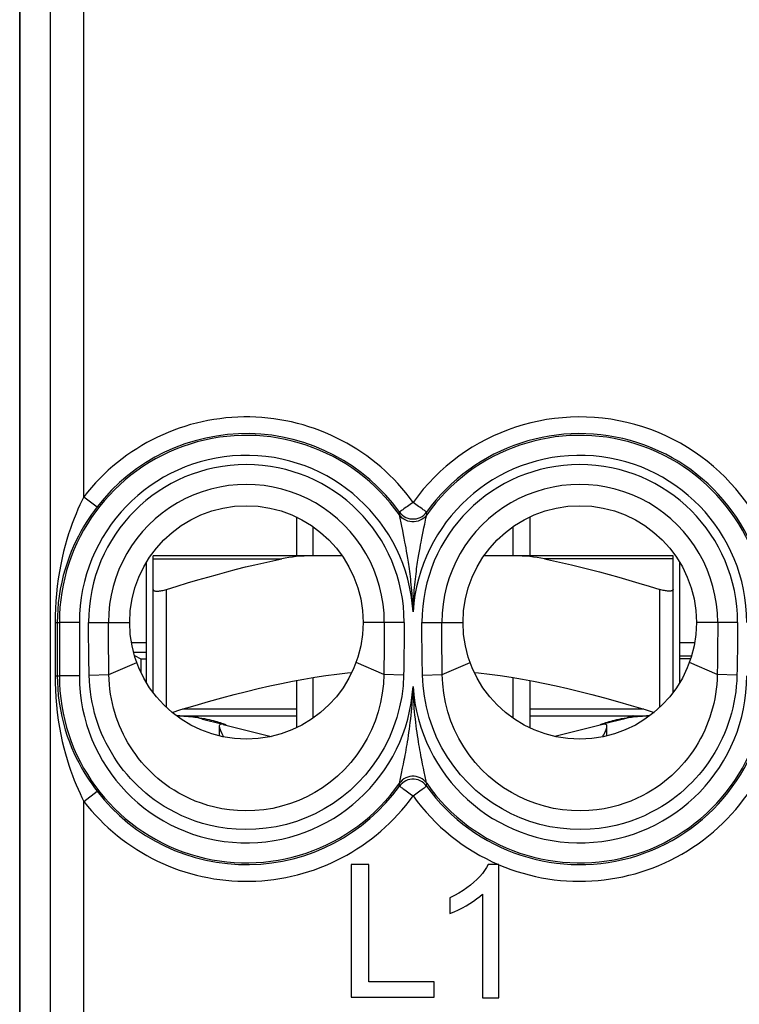
# Model space of a CAD drawing. Units: millimetres. Extents: x -11.5 to 10.8, y -21.6 to 25.4.
# Drawn here: x -11.5 to -0.7, y -5.6 to 9.2 of the extents above; entities that cross this region are included whole.
import ezdxf

# ---------------------------------------------------------------- set-up
doc = ezdxf.new("R2010")
doc.units = ezdxf.units.MM
doc.header["$LTSCALE"] = 30.734
doc.layers.get('0').update_dxf_attribs({"linetype": 'CONTINUOUS'})
for name, color, linetype in [('ASSI', 7, 'CONTINUOUS'), ('DRAFT', 7, 'CONTINUOUS'), ('RACCORDO', 7, 'CONTINUOUS'), ('SUPERFICI', 7, 'CONTINUOUS'), ('TRASH', 7, 'CONTINUOUS')]:
    doc.layers.add(name, color=color, linetype=linetype)

msp = doc.modelspace()

# ---------------------------------------------------------------- linework, layer by layer
at = {"color": 7, "linetype": 'CONTINUOUS'}
for p, q in [((-7.369, 1.74), (-7.369, 1.159)), ((-3.869, 1.74), (-3.869, 1.159)), ((-7.119, 1.159), (-7.119, 1.594)), ((-4.119, 1.159), (-4.119, 1.594)), ((-9.619, -0.741), (-9.619, 1.059)), ((-1.619, -0.741), (-1.619, 1.059)), ((-9.519, -0.89), (-9.519, 0.654)), ((-1.719, -0.89), (-1.719, 0.654)), ((-7.369, -0.712), (-7.369, -1.422)), ((-7.119, -1.277), (-7.119, -0.668)), ((-4.119, -1.277), (-4.119, -0.668)), ((-3.869, -0.712), (-3.869, -1.422)), ((-9.15, -1.241), (-7.369, -1.241)), ((-8.827, -1.269), (-8.785, -1.276)), ((-8.785, -1.276), (-8.746, -1.283)), ((-8.777, -1.29), (-8.492, -1.362)), ((-3.869, -1.241), (-2.088, -1.241)), ((-2.461, -1.29), (-2.746, -1.362)), ((-2.492, -1.283), (-2.453, -1.276)), ((-2.453, -1.276), (-2.411, -1.269)), ((-8.491, -1.349), (-8.472, -1.356)), ((-8.472, -1.356), (-8.455, -1.362)), ((-8.465, -1.369), (-7.747, -1.55)), ((-2.773, -1.369), (-3.491, -1.55)), ((-6.547, -3.471), (-6.547, -5.462)), ((-6.283, -3.471), (-6.547, -3.471)), ((-6.283, -5.228), (-6.283, -3.471)), ((-4.332, -3.471), (-4.49, -3.471)), ((-4.332, -5.47), (-4.332, -3.471)), ((-5.066, -3.971), (-5.066, -4.207)), ((-4.577, -3.913), (-4.577, -5.47)), ((-5.304, -5.228), (-6.283, -5.228)), ((-5.304, -5.462), (-5.304, -5.228)), ((-6.547, -5.462), (-5.304, -5.462)), ((-4.577, -5.47), (-4.332, -5.47))]:
    msp.add_line(p, q, dxfattribs=at)
at = {"color": 250, "linetype": 'CONTINUOUS'}
for p, q in [((-9.319, -1.114), (-9.319, 0.654)), ((-1.919, -1.114), (-1.919, 0.654)), ((-7.369, -1.141), (-9.078, -1.141)), ((-2.16, -1.141), (-3.869, -1.141))]:
    msp.add_line(p, q, dxfattribs=at)
at = {"color": 7, "linetype": 'CONTINUOUS'}
for points in [[(-9.519, 0.654), (-9.518, 0.648), (-9.516, 0.644), (-9.512, 0.639), (-9.506, 0.636), (-9.5, 0.633), (-9.492, 0.631), (-9.482, 0.629), (-9.472, 0.628), (-9.46, 0.628), (-9.448, 0.628), (-9.434, 0.629), (-9.42, 0.631), (-9.404, 0.633), (-9.388, 0.636), (-9.372, 0.639), (-9.354, 0.644), (-9.337, 0.648), (-9.319, 0.654)], [(-1.719, 0.654), (-1.72, 0.648), (-1.722, 0.644), (-1.726, 0.639), (-1.731, 0.636), (-1.738, 0.633), (-1.746, 0.631), (-1.755, 0.629), (-1.766, 0.628), (-1.777, 0.628), (-1.79, 0.628), (-1.804, 0.629), (-1.818, 0.631), (-1.833, 0.633), (-1.849, 0.636), (-1.866, 0.639), (-1.883, 0.644), (-1.901, 0.648), (-1.919, 0.654)], [(-9.234, -1.189), (-9.1, -1.148), (-8.888, -1.084), (-8.685, -1.025), (-8.489, -0.971), (-8.302, -0.922), (-8.119, -0.876), (-7.94, -0.833), (-7.766, -0.793), (-7.594, -0.756), (-7.425, -0.723), (-7.258, -0.692), (-7.092, -0.664), (-6.927, -0.639), (-6.763, -0.616), (-6.6, -0.596), (-6.538, -0.59)], [(-4.7, -0.59), (-4.638, -0.597), (-4.474, -0.616), (-4.31, -0.639), (-4.145, -0.664), (-3.98, -0.692), (-3.813, -0.723), (-3.644, -0.756), (-3.472, -0.793), (-3.298, -0.833), (-3.119, -0.875), (-2.936, -0.922), (-2.749, -0.971), (-2.553, -1.025), (-2.349, -1.084), (-2.138, -1.147), (-2.004, -1.189)], [(-9.14, -1.241), (-9.129, -1.241), (-9.105, -1.242), (-9.082, -1.243), (-9.058, -1.244), (-9.034, -1.245), (-9.01, -1.247), (-8.986, -1.249), (-8.963, -1.251), (-8.939, -1.253), (-8.916, -1.256), (-8.893, -1.259), (-8.871, -1.262), (-8.849, -1.265), (-8.827, -1.269)], [(-8.746, -1.283), (-8.71, -1.29), (-8.677, -1.297), (-8.646, -1.304), (-8.617, -1.312), (-8.588, -1.319), (-8.561, -1.327), (-8.536, -1.334), (-8.512, -1.342), (-8.491, -1.349)], [(-2.766, -1.356), (-2.747, -1.349), (-2.726, -1.342), (-2.702, -1.334), (-2.676, -1.327), (-2.649, -1.319), (-2.621, -1.312), (-2.591, -1.304), (-2.561, -1.297), (-2.528, -1.29), (-2.492, -1.283)], [(-2.411, -1.269), (-2.389, -1.265), (-2.367, -1.262), (-2.345, -1.259), (-2.322, -1.256), (-2.298, -1.253), (-2.275, -1.251), (-2.251, -1.249), (-2.227, -1.247), (-2.204, -1.245), (-2.18, -1.244), (-2.156, -1.243), (-2.132, -1.242), (-2.109, -1.241), (-2.098, -1.241)], [(-8.494, -1.366), (-8.504, -1.367), (-8.512, -1.369), (-8.518, -1.374), (-8.523, -1.38), (-8.525, -1.39), (-8.526, -1.396)], [(-8.526, -1.396), (-8.526, -1.401), (-8.524, -1.414), (-8.52, -1.429), (-8.514, -1.446), (-8.507, -1.464), (-8.499, -1.483), (-8.489, -1.504), (-8.479, -1.525), (-8.467, -1.546), (-8.462, -1.557)], [(-8.465, -1.369), (-8.469, -1.368), (-8.474, -1.367), (-8.478, -1.366), (-8.483, -1.366), (-8.488, -1.366), (-8.494, -1.366)], [(-8.455, -1.362), (-8.442, -1.368), (-8.432, -1.373)], [(-8.432, -1.373), (-8.425, -1.376), (-8.42, -1.379), (-8.42, -1.379)], [(-2.819, -1.38), (-2.817, -1.379), (-2.813, -1.376), (-2.806, -1.373)], [(-2.806, -1.373), (-2.796, -1.368), (-2.782, -1.362), (-2.766, -1.356)], [(-2.776, -1.557), (-2.771, -1.547), (-2.759, -1.525), (-2.749, -1.504), (-2.739, -1.483), (-2.73, -1.464), (-2.723, -1.446), (-2.718, -1.429), (-2.714, -1.414), (-2.712, -1.401), (-2.712, -1.396)], [(-2.744, -1.366), (-2.749, -1.366), (-2.754, -1.366), (-2.759, -1.366), (-2.764, -1.367), (-2.768, -1.368), (-2.773, -1.369)], [(-2.712, -1.396), (-2.713, -1.39), (-2.715, -1.38), (-2.72, -1.374), (-2.726, -1.369), (-2.734, -1.367), (-2.744, -1.366)], [(-4.49, -3.471), (-4.515, -3.517), (-4.545, -3.562), (-4.579, -3.606), (-4.618, -3.651), (-4.66, -3.694), (-4.707, -3.737), (-4.756, -3.779), (-4.81, -3.82), (-4.868, -3.86), (-4.93, -3.899), (-4.996, -3.936), (-5.066, -3.971)], [(-5.066, -4.207), (-5.001, -4.18), (-4.939, -4.151), (-4.879, -4.121), (-4.821, -4.089), (-4.766, -4.056), (-4.714, -4.022), (-4.665, -3.986), (-4.619, -3.95), (-4.577, -3.913)]]:
    msp.add_lwpolyline(points, dxfattribs=at)
at = {"color": 250, "linetype": 'CONTINUOUS'}
for points in [[(-8.922, -1.241), (-8.916, -1.242), (-8.905, -1.245), (-8.888, -1.249), (-8.869, -1.254), (-8.848, -1.261), (-8.827, -1.269)], [(-2.316, -1.241), (-2.321, -1.242), (-2.333, -1.245), (-2.349, -1.249), (-2.369, -1.254), (-2.39, -1.261), (-2.411, -1.269)]]:
    msp.add_lwpolyline(points, dxfattribs=at)
at = {"color": 7, "linetype": 'CONTINUOUS'}
for centre in [(-8.119, 0.159), (-3.119, 0.159)]:
    msp.add_circle(centre, 1.75, dxfattribs=at)
at = {"color": 250, "linetype": 'CONTINUOUS'}
for start, end in [(246.8089, 360), (215.7587, 246.7407)]:
    msp.add_arc((-3.119, -0.641), 3.081, start, end, dxfattribs=at)
at = {"color": 7, "linetype": 'CONTINUOUS'}
for centre, start, end in [((-9.169, -2.841), 75.8113, 90), ((-2.069, -2.841), 90, 104.1887)]:
    msp.add_arc(centre, 1.6, start, end, dxfattribs=at)
at = {"layer": 'ASSI', "color": 7, "linetype": 'CONTINUOUS'}
for p, q in [((-11.519, -14.261), (-11.519, 17.979)), ((-10.954, 0.255), (-10.956, 0.159)), ((-9.843, -0.141), (-9.619, -0.141)), ((-1.619, -0.141), (-1.395, -0.141)), ((-10.956, -0.641), (-10.954, -0.738)), ((-2.712, -1.543), (-2.712, -1.397)), ((-6.547, -3.471), (-6.547, -5.462)), ((-6.283, -3.471), (-6.547, -3.471)), ((-6.283, -5.228), (-6.283, -3.471)), ((-4.332, -3.471), (-4.49, -3.471)), ((-4.332, -5.47), (-4.332, -3.471)), ((-5.066, -3.971), (-5.066, -4.207)), ((-4.577, -3.913), (-4.577, -5.47)), ((-5.304, -5.228), (-6.283, -5.228)), ((-5.304, -5.462), (-5.304, -5.228)), ((-6.547, -5.462), (-5.304, -5.462)), ((-4.577, -5.47), (-4.332, -5.47))]:
    msp.add_line(p, q, dxfattribs=at)
at = {"layer": 'ASSI', "color": 250, "linetype": 'CONTINUOUS'}
for p, q in [((-11.056, -6.575), (-11.056, 17.817)), ((-10.556, 2.043), (-10.556, 12.075)), ((-10.556, 2.043), (-10.358, 1.89)), ((-5.823, 1.771), (-5.822, 1.813)), ((-5.414, 1.771), (-5.416, 1.813)), ((-5.823, 1.771), (-5.823, 1.771)), ((-5.787, 1.601), (-5.823, 1.771)), ((-5.456, 1.577), (-5.444, 1.634)), ((-5.444, 1.634), (-5.425, 1.721)), ((-5.425, 1.721), (-5.414, 1.771)), ((-5.414, 1.771), (-5.414, 1.771)), ((-5.773, 1.537), (-5.787, 1.601)), ((-5.761, 1.475), (-5.773, 1.537)), ((-5.477, 1.475), (-5.467, 1.522)), ((-5.467, 1.522), (-5.456, 1.577)), ((-5.751, 1.423), (-5.761, 1.475)), ((-5.74, 1.365), (-5.751, 1.423)), ((-5.732, 1.323), (-5.74, 1.365)), ((-5.506, 1.323), (-5.498, 1.365)), ((-5.498, 1.365), (-5.487, 1.423)), ((-5.487, 1.423), (-5.477, 1.475)), ((-5.724, 1.278), (-5.732, 1.323)), ((-5.715, 1.23), (-5.724, 1.278)), ((-5.706, 1.179), (-5.715, 1.23)), ((-5.531, 1.179), (-5.523, 1.23)), ((-5.523, 1.23), (-5.514, 1.278)), ((-5.514, 1.278), (-5.506, 1.323)), ((-5.697, 1.123), (-5.706, 1.179)), ((-5.55, 1.062), (-5.541, 1.123)), ((-5.541, 1.123), (-5.531, 1.179)), ((-10.989, 0.159), (-10.989, -0.641)), ((-10.989, 0.159), (-10.956, 0.159)), ((-10.956, 0.159), (-10.956, -0.641)), ((-10.956, 0.159), (-10.924, 0.159)), ((-10.924, 0.159), (-10.924, -0.641)), ((-10.624, 0.159), (-10.924, 0.159)), ((-10.624, 0.159), (-10.624, -0.641)), ((-10.486, 0.159), (-9.869, 0.159)), ((-5.752, 0.159), (-6.369, 0.159)), ((-5.486, 0.159), (-4.869, 0.159)), ((-0.752, 0.159), (-1.369, 0.159)), ((-10.18, -0.624), (-9.763, -0.44)), ((-6.058, -0.624), (-6.474, -0.44)), ((-5.18, -0.624), (-4.763, -0.44)), ((-1.058, -0.624), (-1.474, -0.44)), ((-6.055, -0.453), (-6.058, -0.624)), ((-1.055, -0.453), (-1.058, -0.624)), ((-10.989, -0.641), (-10.956, -0.641)), ((-10.956, -0.641), (-10.924, -0.641)), ((-10.624, -0.641), (-10.924, -0.641)), ((-10.477, -0.63), (-10.18, -0.624)), ((-5.761, -0.63), (-6.058, -0.624)), ((-5.477, -0.63), (-5.18, -0.624)), ((-0.761, -0.63), (-1.058, -0.624)), ((-5.763, -1.966), (-5.75, -1.901)), ((-5.792, -2.106), (-5.775, -2.027)), ((-5.775, -2.027), (-5.763, -1.966)), ((-5.463, -2.027), (-5.475, -1.966)), ((-5.451, -2.081), (-5.463, -2.027)), ((-5.819, -2.231), (-5.792, -2.106)), ((-5.437, -2.151), (-5.451, -2.081)), ((-5.422, -2.22), (-5.437, -2.151)), ((-5.823, -2.252), (-5.819, -2.231)), ((-5.823, -2.253), (-5.823, -2.252)), ((-5.822, -2.295), (-5.823, -2.253)), ((-5.415, -2.252), (-5.422, -2.22)), ((-5.416, -2.295), (-5.414, -2.253)), ((-5.414, -2.253), (-5.415, -2.252)), ((-10.556, -2.525), (-10.358, -2.372)), ((-10.556, -7.075), (-10.556, -2.525))]:
    msp.add_line(p, q, dxfattribs=at)
for points in [[(-10.556, 2.043), (-10.586, 1.984), (-10.616, 1.922), (-10.645, 1.857), (-10.674, 1.789), (-10.703, 1.718), (-10.731, 1.644), (-10.759, 1.566), (-10.786, 1.486), (-10.812, 1.402), (-10.837, 1.315), (-10.86, 1.224), (-10.883, 1.129), (-10.904, 1.028), (-10.924, 0.922), (-10.941, 0.814), (-10.956, 0.703), (-10.969, 0.59), (-10.978, 0.478), (-10.984, 0.37), (-10.988, 0.263), (-10.989, 0.159)], [(-5.619, 1.959), (-5.64, 1.944), (-5.662, 1.929), (-5.682, 1.913), (-5.702, 1.899), (-5.722, 1.885)], [(-5.481, 1.86), (-5.516, 1.885), (-5.535, 1.899), (-5.556, 1.913), (-5.576, 1.929), (-5.597, 1.944), (-5.619, 1.959)], [(-5.722, 1.885), (-5.756, 1.86), (-5.771, 1.849), (-5.784, 1.84), (-5.795, 1.832), (-5.805, 1.825), (-5.812, 1.82), (-5.817, 1.816), (-5.82, 1.814), (-5.822, 1.813)], [(-5.822, 1.813), (-5.802, 1.789), (-5.779, 1.767), (-5.753, 1.748), (-5.726, 1.733), (-5.696, 1.721), (-5.666, 1.714), (-5.635, 1.71), (-5.603, 1.71), (-5.572, 1.714), (-5.541, 1.721), (-5.512, 1.733), (-5.484, 1.748), (-5.459, 1.767), (-5.436, 1.789), (-5.416, 1.813)], [(-5.416, 1.813), (-5.418, 1.814), (-5.421, 1.816), (-5.426, 1.82), (-5.433, 1.825), (-5.442, 1.832), (-5.453, 1.84), (-5.466, 1.849), (-5.481, 1.86)], [(-5.414, 1.771), (-5.434, 1.746), (-5.457, 1.724), (-5.483, 1.705), (-5.511, 1.69), (-5.54, 1.678), (-5.571, 1.67), (-5.603, 1.666), (-5.635, 1.666), (-5.667, 1.67), (-5.697, 1.678), (-5.727, 1.69), (-5.755, 1.705), (-5.78, 1.724), (-5.803, 1.746), (-5.823, 1.771)], [(-5.619, 0.32), (-5.62, 0.366), (-5.622, 0.412), (-5.625, 0.458), (-5.627, 0.503), (-5.63, 0.549), (-5.634, 0.594), (-5.637, 0.638), (-5.641, 0.682), (-5.645, 0.724), (-5.65, 0.767), (-5.654, 0.808), (-5.659, 0.848), (-5.663, 0.887), (-5.668, 0.925), (-5.673, 0.961), (-5.678, 0.996), (-5.683, 1.03), (-5.688, 1.062), (-5.697, 1.123)], [(-5.619, 0.32), (-5.617, 0.366), (-5.615, 0.412), (-5.613, 0.458), (-5.611, 0.503), (-5.608, 0.549), (-5.604, 0.594), (-5.601, 0.638), (-5.597, 0.682), (-5.593, 0.724), (-5.588, 0.767), (-5.584, 0.808), (-5.579, 0.848), (-5.574, 0.887), (-5.569, 0.925), (-5.565, 0.961), (-5.56, 0.996), (-5.555, 1.03), (-5.55, 1.062)], [(-10.477, -0.63), (-10.478, -0.544), (-10.48, -0.458), (-10.482, -0.371), (-10.483, -0.284), (-10.484, -0.196), (-10.485, -0.108), (-10.485, -0.02), (-10.486, 0.069), (-10.486, 0.159)], [(-10.18, -0.624), (-10.183, -0.452), (-10.184, -0.367), (-10.185, -0.28), (-10.186, -0.193), (-10.187, -0.106), (-10.188, -0.018), (-10.188, 0.07), (-10.188, 0.159)], [(-6.05, 0.159), (-6.05, 0.07), (-6.05, -0.019), (-6.051, -0.106), (-6.052, -0.194), (-6.052, -0.281), (-6.054, -0.367), (-6.055, -0.453)], [(-5.752, 0.159), (-5.752, 0.069), (-5.752, -0.02), (-5.753, -0.109), (-5.754, -0.197), (-5.755, -0.285), (-5.756, -0.372), (-5.758, -0.459), (-5.759, -0.545), (-5.761, -0.63)], [(-5.477, -0.63), (-5.478, -0.545), (-5.48, -0.458), (-5.482, -0.372), (-5.483, -0.285), (-5.484, -0.197), (-5.485, -0.109), (-5.485, -0.02), (-5.486, 0.069), (-5.486, 0.159)], [(-5.18, -0.624), (-5.183, -0.453), (-5.184, -0.367), (-5.185, -0.281), (-5.186, -0.194), (-5.187, -0.106), (-5.188, -0.019), (-5.188, 0.07), (-5.188, 0.159)], [(-1.05, 0.159), (-1.05, 0.07), (-1.05, -0.018), (-1.051, -0.106), (-1.052, -0.193), (-1.052, -0.28), (-1.054, -0.367), (-1.055, -0.453)], [(-0.752, 0.159), (-0.752, 0.069), (-0.752, -0.02), (-0.753, -0.108), (-0.754, -0.196), (-0.755, -0.284), (-0.756, -0.371), (-0.758, -0.458), (-0.759, -0.544), (-0.761, -0.63)], [(-10.989, -0.641), (-10.988, -0.747), (-10.984, -0.854), (-10.978, -0.964), (-10.968, -1.077), (-10.955, -1.192), (-10.94, -1.305), (-10.922, -1.414), (-10.902, -1.522), (-10.88, -1.624), (-10.857, -1.719), (-10.833, -1.81), (-10.808, -1.896), (-10.782, -1.979), (-10.756, -2.058), (-10.728, -2.134), (-10.7, -2.207), (-10.672, -2.276), (-10.643, -2.343), (-10.614, -2.407), (-10.585, -2.467), (-10.556, -2.525)], [(-5.761, -0.63), (-5.769, -0.79), (-5.789, -0.949), (-5.82, -1.106), (-5.862, -1.264), (-5.915, -1.422), (-5.978, -1.574), (-6.052, -1.721), (-6.137, -1.863), (-6.23, -1.998), (-6.333, -2.126), (-6.445, -2.247), (-6.563, -2.359), (-6.688, -2.462), (-6.819, -2.555), (-6.954, -2.638), (-7.089, -2.71), (-7.227, -2.772), (-7.369, -2.824), (-7.518, -2.869), (-7.671, -2.904), (-7.823, -2.928), (-7.976, -2.942), (-8.128, -2.946), (-8.273, -2.942), (-8.408, -2.93), (-8.536, -2.91), (-8.659, -2.884), (-8.775, -2.854), (-8.885, -2.819), (-8.989, -2.78), (-9.088, -2.739), (-9.181, -2.693), (-9.269, -2.647), (-9.351, -2.599), (-9.428, -2.549), (-9.5, -2.499), (-9.567, -2.449), (-9.629, -2.399), (-9.689, -2.346), (-9.747, -2.293), (-9.803, -2.238), (-9.857, -2.181), (-9.909, -2.121), (-9.961, -2.059), (-10.01, -1.995), (-10.057, -1.929), (-10.102, -1.862), (-10.144, -1.793), (-10.184, -1.723), (-10.222, -1.652), (-10.257, -1.579), (-10.29, -1.506), (-10.32, -1.431), (-10.347, -1.356), (-10.372, -1.279), (-10.395, -1.201), (-10.414, -1.123), (-10.432, -1.043), (-10.446, -0.962), (-10.458, -0.881), (-10.467, -0.798), (-10.473, -0.715), (-10.477, -0.63)], [(-6.058, -0.624), (-6.064, -0.763), (-6.081, -0.902), (-6.107, -1.042), (-6.142, -1.181), (-6.188, -1.319), (-6.243, -1.453), (-6.307, -1.582), (-6.38, -1.707), (-6.462, -1.826), (-6.551, -1.94), (-6.648, -2.046), (-6.752, -2.145), (-6.861, -2.236), (-6.976, -2.319), (-7.094, -2.393), (-7.213, -2.456), (-7.334, -2.511), (-7.459, -2.558), (-7.59, -2.598), (-7.724, -2.629), (-7.859, -2.65), (-7.993, -2.663), (-8.127, -2.667), (-8.254, -2.663), (-8.374, -2.651), (-8.487, -2.634), (-8.594, -2.611), (-8.697, -2.584), (-8.793, -2.553), (-8.885, -2.519), (-8.972, -2.481), (-9.054, -2.442), (-9.131, -2.4), (-9.203, -2.357), (-9.27, -2.314), (-9.333, -2.269), (-9.392, -2.225), (-9.446, -2.18), (-9.499, -2.134), (-9.549, -2.086), (-9.598, -2.038), (-9.645, -1.987), (-9.691, -1.934), (-9.736, -1.88), (-9.778, -1.823), (-9.819, -1.765), (-9.858, -1.706), (-9.895, -1.645), (-9.93, -1.583), (-9.962, -1.521), (-9.993, -1.457), (-10.021, -1.392), (-10.047, -1.327), (-10.07, -1.26), (-10.092, -1.193), (-10.111, -1.125), (-10.128, -1.056), (-10.143, -0.986), (-10.155, -0.915), (-10.165, -0.844), (-10.173, -0.771), (-10.178, -0.698), (-10.18, -0.624)], [(-0.761, -0.63), (-0.764, -0.715), (-0.771, -0.798), (-0.78, -0.881), (-0.792, -0.962), (-0.806, -1.043), (-0.823, -1.123), (-0.843, -1.201), (-0.866, -1.279), (-0.891, -1.356), (-0.918, -1.431), (-0.948, -1.506), (-0.981, -1.579), (-1.016, -1.652), (-1.053, -1.723), (-1.093, -1.793), (-1.136, -1.862), (-1.181, -1.929), (-1.228, -1.995), (-1.277, -2.059), (-1.328, -2.121), (-1.381, -2.181), (-1.435, -2.238), (-1.491, -2.293), (-1.549, -2.347), (-1.609, -2.399), (-1.671, -2.449), (-1.738, -2.499), (-1.81, -2.549), (-1.887, -2.599), (-1.969, -2.647), (-2.057, -2.693), (-2.15, -2.739), (-2.249, -2.78), (-2.353, -2.819), (-2.463, -2.854), (-2.579, -2.884), (-2.701, -2.91), (-2.83, -2.93), (-2.965, -2.942), (-3.11, -2.946), (-3.262, -2.942), (-3.415, -2.928), (-3.567, -2.904), (-3.72, -2.869), (-3.869, -2.824), (-4.011, -2.772), (-4.149, -2.71), (-4.284, -2.638), (-4.418, -2.555), (-4.55, -2.462), (-4.675, -2.359), (-4.793, -2.247), (-4.905, -2.126), (-5.008, -1.998), (-5.101, -1.863), (-5.185, -1.721), (-5.26, -1.574), (-5.323, -1.422), (-5.376, -1.264), (-5.418, -1.106), (-5.449, -0.948), (-5.468, -0.79), (-5.477, -0.63)], [(-1.058, -0.624), (-1.06, -0.698), (-1.065, -0.771), (-1.073, -0.843), (-1.083, -0.915), (-1.095, -0.986), (-1.11, -1.056), (-1.127, -1.125), (-1.146, -1.193), (-1.167, -1.26), (-1.191, -1.327), (-1.217, -1.392), (-1.245, -1.457), (-1.275, -1.521), (-1.308, -1.583), (-1.342, -1.645), (-1.379, -1.706), (-1.418, -1.765), (-1.459, -1.823), (-1.502, -1.88), (-1.547, -1.935), (-1.593, -1.987), (-1.64, -2.038), (-1.688, -2.086), (-1.739, -2.134), (-1.792, -2.18), (-1.846, -2.225), (-1.905, -2.269), (-1.968, -2.314), (-2.035, -2.357), (-2.107, -2.4), (-2.184, -2.442), (-2.266, -2.481), (-2.353, -2.519), (-2.445, -2.553), (-2.541, -2.584), (-2.643, -2.611), (-2.751, -2.634), (-2.864, -2.651), (-2.984, -2.663), (-3.111, -2.667), (-3.245, -2.663), (-3.379, -2.65), (-3.514, -2.629), (-3.648, -2.598), (-3.779, -2.558), (-3.904, -2.511), (-4.025, -2.456), (-4.144, -2.393), (-4.262, -2.319), (-4.376, -2.236), (-4.486, -2.145), (-4.59, -2.046), (-4.687, -1.94), (-4.776, -1.826), (-4.858, -1.707), (-4.931, -1.582), (-4.995, -1.453), (-5.05, -1.319), (-5.096, -1.181), (-5.131, -1.042), (-5.157, -0.902), (-5.173, -0.763), (-5.18, -0.624)], [(-5.75, -1.901), (-5.743, -1.866), (-5.736, -1.83), (-5.729, -1.792), (-5.722, -1.753), (-5.715, -1.713), (-5.708, -1.672), (-5.701, -1.629), (-5.694, -1.584), (-5.687, -1.538), (-5.68, -1.491), (-5.673, -1.441), (-5.666, -1.391), (-5.66, -1.339), (-5.654, -1.286), (-5.648, -1.232), (-5.642, -1.179), (-5.638, -1.126), (-5.633, -1.074), (-5.63, -1.024), (-5.627, -0.974), (-5.624, -0.927), (-5.622, -0.883), (-5.62, -0.841), (-5.619, -0.802)], [(-5.475, -1.966), (-5.488, -1.901), (-5.495, -1.866), (-5.501, -1.83), (-5.508, -1.792), (-5.515, -1.753), (-5.522, -1.713), (-5.53, -1.672), (-5.537, -1.629), (-5.544, -1.584), (-5.551, -1.538), (-5.558, -1.491), (-5.565, -1.441), (-5.572, -1.391), (-5.578, -1.339), (-5.584, -1.286), (-5.59, -1.232), (-5.595, -1.179), (-5.6, -1.126), (-5.604, -1.074), (-5.608, -1.024), (-5.611, -0.974), (-5.614, -0.927), (-5.616, -0.883), (-5.617, -0.841), (-5.619, -0.802)], [(-5.414, -2.253), (-5.434, -2.229), (-5.457, -2.206), (-5.483, -2.187), (-5.511, -2.172), (-5.54, -2.16), (-5.571, -2.152), (-5.603, -2.148), (-5.635, -2.148), (-5.666, -2.152), (-5.697, -2.16), (-5.727, -2.172), (-5.755, -2.187), (-5.78, -2.206), (-5.803, -2.229), (-5.823, -2.253)], [(-5.416, -2.295), (-5.436, -2.271), (-5.459, -2.249), (-5.484, -2.23), (-5.512, -2.215), (-5.541, -2.203), (-5.572, -2.196), (-5.603, -2.192), (-5.635, -2.192), (-5.666, -2.196), (-5.696, -2.203), (-5.726, -2.215), (-5.753, -2.23), (-5.779, -2.249), (-5.802, -2.271), (-5.822, -2.295)], [(-5.822, -2.295), (-5.82, -2.296), (-5.817, -2.298), (-5.812, -2.302), (-5.805, -2.307), (-5.795, -2.314), (-5.784, -2.322), (-5.771, -2.331), (-5.756, -2.342)], [(-5.756, -2.342), (-5.722, -2.367), (-5.702, -2.381), (-5.682, -2.395), (-5.662, -2.411), (-5.64, -2.426), (-5.619, -2.441)], [(-5.516, -2.367), (-5.481, -2.342), (-5.466, -2.331), (-5.453, -2.322), (-5.442, -2.314), (-5.433, -2.307), (-5.426, -2.302), (-5.421, -2.298), (-5.418, -2.296), (-5.416, -2.295)], [(-5.619, -2.441), (-5.597, -2.426), (-5.576, -2.411), (-5.556, -2.395), (-5.535, -2.381), (-5.516, -2.367)]]:
    msp.add_lwpolyline(points, dxfattribs=at)
at = {"layer": 'ASSI', "color": 7, "linetype": 'CONTINUOUS'}
for points in [[(-10.358, 1.89), (-10.399, 1.836), (-10.44, 1.779), (-10.481, 1.719), (-10.521, 1.657), (-10.561, 1.591), (-10.6, 1.523), (-10.638, 1.452), (-10.675, 1.378), (-10.711, 1.301), (-10.745, 1.221), (-10.778, 1.138), (-10.809, 1.05), (-10.838, 0.958), (-10.865, 0.861), (-10.889, 0.762), (-10.91, 0.66), (-10.927, 0.555), (-10.94, 0.452), (-10.949, 0.353), (-10.954, 0.255)], [(-10.954, -0.738), (-10.949, -0.837), (-10.94, -0.938), (-10.927, -1.042), (-10.909, -1.147), (-10.888, -1.251), (-10.863, -1.352), (-10.835, -1.45), (-10.805, -1.544), (-10.773, -1.632), (-10.74, -1.715), (-10.706, -1.794), (-10.67, -1.871), (-10.633, -1.943), (-10.596, -2.013), (-10.557, -2.08), (-10.518, -2.144), (-10.478, -2.205), (-10.439, -2.263), (-10.399, -2.319), (-10.358, -2.372)], [(-4.49, -3.471), (-4.515, -3.517), (-4.545, -3.562), (-4.579, -3.606), (-4.618, -3.651), (-4.66, -3.694), (-4.707, -3.737), (-4.756, -3.779), (-4.81, -3.82), (-4.868, -3.86), (-4.93, -3.899), (-4.996, -3.936), (-5.066, -3.971)], [(-5.066, -4.207), (-5.001, -4.18), (-4.939, -4.151), (-4.879, -4.121), (-4.821, -4.089), (-4.766, -4.056), (-4.714, -4.022), (-4.665, -3.986), (-4.619, -3.95), (-4.577, -3.913)]]:
    msp.add_lwpolyline(points, dxfattribs=at)
for centre in [(-8.119, 0.159), (-3.119, 0.159)]:
    msp.add_circle(centre, 1.75, dxfattribs=at)
at = {"layer": 'ASSI', "color": 250, "linetype": 'CONTINUOUS'}
for centre, radius, start, end in [((-8.119, 0.159), 3.081, 35.7572, 142.2976), ((-3.119, 0.159), 3.081, 0, 144.249), ((-8.119, 0.159), 2.805, 35.0848, 180), ((-8.119, 0.159), 2.831, 35.7539, 142.298), ((-3.119, 0.159), 2.831, 0, 144.2461), ((-3.119, 0.159), 2.805, 0, 144.9152), ((-8.119, 0.159), 2.505, 3.689, 180), ((-3.119, 0.159), 2.505, 0, 176.311), ((-8.119, 0.159), 2.367, 0, 180), ((-3.119, 0.159), 2.367, 0, 180), ((-8.119, 0.159), 2.069, 359.9996, 180.0003), ((-3.119, 0.159), 2.069, 359.9997, 180.0004), ((-8.119, -0.641), 2.805, 180, 324.9152), ((-8.119, -0.641), 2.505, 180, 356.311), ((-3.119, -0.641), 2.505, 183.689, 360), ((-3.119, -0.641), 2.831, 215.7539, 360), ((-3.119, -0.641), 2.805, 215.0849, 360), ((-3.119, -0.641), 3.081, 246.8089, 360), ((-8.119, -0.641), 2.831, 217.702, 324.2461), ((-8.119, -0.641), 3.081, 217.7023, 324.2485), ((-3.119, -0.641), 3.081, 215.7587, 246.7407)]:
    msp.add_arc(centre, radius, start, end, dxfattribs=at)
at = {"layer": 'DRAFT', "color": 250, "linetype": 'CONTINUOUS'}
msp.add_line((-9.619, -0.291), (-9.81, -0.291), dxfattribs=at)
at = {"layer": 'DRAFT', "color": 7, "linetype": 'CONTINUOUS'}
for p, q in [((-9.797, -0.337), (-9.7, -0.385)), ((-9.7, -0.385), (-9.619, -0.385)), ((-1.619, -0.341), (-1.442, -0.341)), ((-1.456, -0.386), (-1.619, -0.386))]:
    msp.add_line(p, q, dxfattribs=at)
at = {"layer": 'RACCORDO', "color": 250, "linetype": 'CONTINUOUS'}
for p, q in [((-11.056, -6.575), (-11.056, 17.817)), ((-10.556, 2.043), (-10.556, 12.075)), ((-10.556, 2.043), (-10.358, 1.89)), ((-5.823, 1.771), (-5.822, 1.813)), ((-5.414, 1.771), (-5.416, 1.813)), ((-5.823, 1.771), (-5.823, 1.771)), ((-5.787, 1.601), (-5.823, 1.771)), ((-5.456, 1.577), (-5.444, 1.634)), ((-5.444, 1.634), (-5.425, 1.721)), ((-5.425, 1.721), (-5.414, 1.771)), ((-5.414, 1.771), (-5.414, 1.771)), ((-5.773, 1.537), (-5.787, 1.601)), ((-5.761, 1.475), (-5.773, 1.537)), ((-5.477, 1.475), (-5.467, 1.522)), ((-5.467, 1.522), (-5.456, 1.577)), ((-5.751, 1.423), (-5.761, 1.475)), ((-5.74, 1.365), (-5.751, 1.423)), ((-5.732, 1.323), (-5.74, 1.365)), ((-5.506, 1.323), (-5.498, 1.365)), ((-5.498, 1.365), (-5.487, 1.423)), ((-5.487, 1.423), (-5.477, 1.475)), ((-5.724, 1.278), (-5.732, 1.323)), ((-5.715, 1.23), (-5.724, 1.278)), ((-5.706, 1.179), (-5.715, 1.23)), ((-5.531, 1.179), (-5.523, 1.23)), ((-5.523, 1.23), (-5.514, 1.278)), ((-5.514, 1.278), (-5.506, 1.323)), ((-9.519, 1.114), (-7.588, 1.114)), ((-5.697, 1.123), (-5.706, 1.179)), ((-5.55, 1.062), (-5.541, 1.123)), ((-5.541, 1.123), (-5.531, 1.179)), ((-1.719, 1.114), (-3.65, 1.114)), ((-10.989, 0.159), (-10.989, -0.641)), ((-10.989, 0.159), (-10.956, 0.159)), ((-10.956, 0.159), (-10.956, -0.641)), ((-10.956, 0.159), (-10.924, 0.159)), ((-10.924, 0.159), (-10.924, -0.641)), ((-10.624, 0.159), (-10.924, 0.159)), ((-10.624, 0.159), (-10.624, -0.641)), ((-10.486, 0.159), (-9.869, 0.159)), ((-5.752, 0.159), (-6.369, 0.159)), ((-5.486, 0.159), (-4.869, 0.159)), ((-0.752, 0.159), (-1.369, 0.159)), ((-10.18, -0.624), (-9.763, -0.44)), ((-6.058, -0.624), (-6.474, -0.44)), ((-5.18, -0.624), (-4.763, -0.44)), ((-1.058, -0.624), (-1.474, -0.44)), ((-6.055, -0.453), (-6.058, -0.624)), ((-1.055, -0.453), (-1.058, -0.624)), ((-10.989, -0.641), (-10.956, -0.641)), ((-10.956, -0.641), (-10.924, -0.641)), ((-10.624, -0.641), (-10.924, -0.641)), ((-10.477, -0.63), (-10.18, -0.624)), ((-5.761, -0.63), (-6.058, -0.624)), ((-5.477, -0.63), (-5.18, -0.624)), ((-0.761, -0.63), (-1.058, -0.624)), ((-5.763, -1.966), (-5.75, -1.901)), ((-5.792, -2.106), (-5.775, -2.027)), ((-5.775, -2.027), (-5.763, -1.966)), ((-5.463, -2.027), (-5.475, -1.966)), ((-5.451, -2.081), (-5.463, -2.027)), ((-5.819, -2.231), (-5.792, -2.106)), ((-5.437, -2.151), (-5.451, -2.081)), ((-5.422, -2.22), (-5.437, -2.151)), ((-5.823, -2.252), (-5.819, -2.231)), ((-5.823, -2.253), (-5.823, -2.252)), ((-5.822, -2.295), (-5.823, -2.253)), ((-5.415, -2.252), (-5.422, -2.22)), ((-5.416, -2.295), (-5.414, -2.253)), ((-5.414, -2.253), (-5.415, -2.252)), ((-10.556, -2.525), (-10.358, -2.372)), ((-10.556, -7.075), (-10.556, -2.525))]:
    msp.add_line(p, q, dxfattribs=at)
at = {"layer": 'RACCORDO', "color": 7, "linetype": 'CONTINUOUS'}
for p, q in [((-9.519, -0.89), (-9.519, 1.159)), ((-6.683, 1.159), (-9.519, 1.159)), ((-1.719, 1.159), (-4.554, 1.159)), ((-1.719, 0.654), (-1.719, 1.159)), ((-10.954, 0.255), (-10.956, 0.159)), ((-9.7, -0.385), (-9.7, -0.589)), ((-10.956, -0.641), (-10.954, -0.738))]:
    msp.add_line(p, q, dxfattribs=at)
at = {"layer": 'RACCORDO', "color": 250, "linetype": 'CONTINUOUS'}
for points in [[(-10.556, 2.043), (-10.586, 1.984), (-10.616, 1.922), (-10.645, 1.857), (-10.674, 1.789), (-10.703, 1.718), (-10.731, 1.644), (-10.759, 1.566), (-10.786, 1.486), (-10.812, 1.402), (-10.837, 1.315), (-10.86, 1.224), (-10.883, 1.129), (-10.904, 1.028), (-10.924, 0.922), (-10.941, 0.814), (-10.956, 0.703), (-10.969, 0.59), (-10.978, 0.478), (-10.984, 0.37), (-10.988, 0.263), (-10.989, 0.159)], [(-5.619, 1.959), (-5.64, 1.944), (-5.662, 1.929), (-5.682, 1.913), (-5.702, 1.899), (-5.722, 1.885)], [(-5.481, 1.86), (-5.516, 1.885), (-5.535, 1.899), (-5.556, 1.913), (-5.576, 1.929), (-5.597, 1.944), (-5.619, 1.959)], [(-5.722, 1.885), (-5.756, 1.86), (-5.771, 1.849), (-5.784, 1.84), (-5.795, 1.832), (-5.805, 1.825), (-5.812, 1.82), (-5.817, 1.816), (-5.82, 1.814), (-5.822, 1.813)], [(-5.822, 1.813), (-5.802, 1.789), (-5.779, 1.767), (-5.753, 1.748), (-5.726, 1.733), (-5.696, 1.721), (-5.666, 1.714), (-5.635, 1.71), (-5.603, 1.71), (-5.572, 1.714), (-5.541, 1.721), (-5.512, 1.733), (-5.484, 1.748), (-5.459, 1.767), (-5.436, 1.789), (-5.416, 1.813)], [(-5.416, 1.813), (-5.418, 1.814), (-5.421, 1.816), (-5.426, 1.82), (-5.433, 1.825), (-5.442, 1.832), (-5.453, 1.84), (-5.466, 1.849), (-5.481, 1.86)], [(-5.414, 1.771), (-5.434, 1.746), (-5.457, 1.724), (-5.483, 1.705), (-5.511, 1.69), (-5.54, 1.678), (-5.571, 1.67), (-5.603, 1.666), (-5.635, 1.666), (-5.667, 1.67), (-5.697, 1.678), (-5.727, 1.69), (-5.755, 1.705), (-5.78, 1.724), (-5.803, 1.746), (-5.823, 1.771)], [(-5.619, 0.32), (-5.62, 0.366), (-5.622, 0.412), (-5.625, 0.458), (-5.627, 0.503), (-5.63, 0.549), (-5.634, 0.594), (-5.637, 0.638), (-5.641, 0.682), (-5.645, 0.724), (-5.65, 0.767), (-5.654, 0.808), (-5.659, 0.848), (-5.663, 0.887), (-5.668, 0.925), (-5.673, 0.961), (-5.678, 0.996), (-5.683, 1.03), (-5.688, 1.062), (-5.697, 1.123)], [(-5.619, 0.32), (-5.617, 0.366), (-5.615, 0.412), (-5.613, 0.458), (-5.611, 0.503), (-5.608, 0.549), (-5.604, 0.594), (-5.601, 0.638), (-5.597, 0.682), (-5.593, 0.724), (-5.588, 0.767), (-5.584, 0.808), (-5.579, 0.848), (-5.574, 0.887), (-5.569, 0.925), (-5.565, 0.961), (-5.56, 0.996), (-5.555, 1.03), (-5.55, 1.062)], [(-10.477, -0.63), (-10.478, -0.544), (-10.48, -0.458), (-10.482, -0.371), (-10.483, -0.284), (-10.484, -0.196), (-10.485, -0.108), (-10.485, -0.02), (-10.486, 0.069), (-10.486, 0.159)], [(-10.18, -0.624), (-10.183, -0.452), (-10.184, -0.367), (-10.185, -0.28), (-10.186, -0.193), (-10.187, -0.106), (-10.188, -0.018), (-10.188, 0.07), (-10.188, 0.159)], [(-6.05, 0.159), (-6.05, 0.07), (-6.05, -0.019), (-6.051, -0.106), (-6.052, -0.194), (-6.052, -0.281), (-6.054, -0.367), (-6.055, -0.453)], [(-5.752, 0.159), (-5.752, 0.069), (-5.752, -0.02), (-5.753, -0.109), (-5.754, -0.197), (-5.755, -0.285), (-5.756, -0.372), (-5.758, -0.459), (-5.759, -0.545), (-5.761, -0.63)], [(-5.477, -0.63), (-5.478, -0.545), (-5.48, -0.458), (-5.482, -0.372), (-5.483, -0.285), (-5.484, -0.197), (-5.485, -0.109), (-5.485, -0.02), (-5.486, 0.069), (-5.486, 0.159)], [(-5.18, -0.624), (-5.183, -0.453), (-5.184, -0.367), (-5.185, -0.281), (-5.186, -0.194), (-5.187, -0.106), (-5.188, -0.019), (-5.188, 0.07), (-5.188, 0.159)], [(-1.05, 0.159), (-1.05, 0.07), (-1.05, -0.018), (-1.051, -0.106), (-1.052, -0.193), (-1.052, -0.28), (-1.054, -0.367), (-1.055, -0.453)], [(-0.752, 0.159), (-0.752, 0.069), (-0.752, -0.02), (-0.753, -0.108), (-0.754, -0.196), (-0.755, -0.284), (-0.756, -0.371), (-0.758, -0.458), (-0.759, -0.544), (-0.761, -0.63)], [(-10.989, -0.641), (-10.988, -0.747), (-10.984, -0.854), (-10.978, -0.964), (-10.968, -1.077), (-10.955, -1.192), (-10.94, -1.305), (-10.922, -1.414), (-10.902, -1.522), (-10.88, -1.624), (-10.857, -1.719), (-10.833, -1.81), (-10.808, -1.896), (-10.782, -1.979), (-10.756, -2.058), (-10.728, -2.134), (-10.7, -2.207), (-10.672, -2.276), (-10.643, -2.343), (-10.614, -2.407), (-10.585, -2.467), (-10.556, -2.525)], [(-5.761, -0.63), (-5.769, -0.79), (-5.789, -0.949), (-5.82, -1.106), (-5.862, -1.264), (-5.915, -1.422), (-5.978, -1.574), (-6.052, -1.721), (-6.137, -1.863), (-6.23, -1.998), (-6.333, -2.126), (-6.445, -2.247), (-6.563, -2.359), (-6.688, -2.462), (-6.819, -2.555), (-6.954, -2.638), (-7.089, -2.71), (-7.227, -2.772), (-7.369, -2.824), (-7.518, -2.869), (-7.671, -2.904), (-7.823, -2.928), (-7.976, -2.942), (-8.128, -2.946), (-8.273, -2.942), (-8.408, -2.93), (-8.536, -2.91), (-8.659, -2.884), (-8.775, -2.854), (-8.885, -2.819), (-8.989, -2.78), (-9.088, -2.739), (-9.181, -2.693), (-9.269, -2.647), (-9.351, -2.599), (-9.428, -2.549), (-9.5, -2.499), (-9.567, -2.449), (-9.629, -2.399), (-9.689, -2.346), (-9.747, -2.293), (-9.803, -2.238), (-9.857, -2.181), (-9.909, -2.121), (-9.961, -2.059), (-10.01, -1.995), (-10.057, -1.929), (-10.102, -1.862), (-10.144, -1.793), (-10.184, -1.723), (-10.222, -1.652), (-10.257, -1.579), (-10.29, -1.506), (-10.32, -1.431), (-10.347, -1.356), (-10.372, -1.279), (-10.395, -1.201), (-10.414, -1.123), (-10.432, -1.043), (-10.446, -0.962), (-10.458, -0.881), (-10.467, -0.798), (-10.473, -0.715), (-10.477, -0.63)], [(-6.058, -0.624), (-6.064, -0.763), (-6.081, -0.902), (-6.107, -1.042), (-6.142, -1.181), (-6.188, -1.319), (-6.243, -1.453), (-6.307, -1.582), (-6.38, -1.707), (-6.462, -1.826), (-6.551, -1.94), (-6.648, -2.046), (-6.752, -2.145), (-6.861, -2.236), (-6.976, -2.319), (-7.094, -2.393), (-7.213, -2.456), (-7.334, -2.511), (-7.459, -2.558), (-7.59, -2.598), (-7.724, -2.629), (-7.859, -2.65), (-7.993, -2.663), (-8.127, -2.667), (-8.254, -2.663), (-8.374, -2.651), (-8.487, -2.634), (-8.594, -2.611), (-8.697, -2.584), (-8.793, -2.553), (-8.885, -2.519), (-8.972, -2.481), (-9.054, -2.442), (-9.131, -2.4), (-9.203, -2.357), (-9.27, -2.314), (-9.333, -2.269), (-9.392, -2.225), (-9.446, -2.18), (-9.499, -2.134), (-9.549, -2.086), (-9.598, -2.038), (-9.645, -1.987), (-9.691, -1.934), (-9.736, -1.88), (-9.778, -1.823), (-9.819, -1.765), (-9.858, -1.706), (-9.895, -1.645), (-9.93, -1.583), (-9.962, -1.521), (-9.993, -1.457), (-10.021, -1.392), (-10.047, -1.327), (-10.07, -1.26), (-10.092, -1.193), (-10.111, -1.125), (-10.128, -1.056), (-10.143, -0.986), (-10.155, -0.915), (-10.165, -0.844), (-10.173, -0.771), (-10.178, -0.698), (-10.18, -0.624)], [(-0.761, -0.63), (-0.764, -0.715), (-0.771, -0.798), (-0.78, -0.881), (-0.792, -0.962), (-0.806, -1.043), (-0.823, -1.123), (-0.843, -1.201), (-0.866, -1.279), (-0.891, -1.356), (-0.918, -1.431), (-0.948, -1.506), (-0.981, -1.579), (-1.016, -1.652), (-1.053, -1.723), (-1.093, -1.793), (-1.136, -1.862), (-1.181, -1.929), (-1.228, -1.995), (-1.277, -2.059), (-1.328, -2.121), (-1.381, -2.181), (-1.435, -2.238), (-1.491, -2.293), (-1.549, -2.347), (-1.609, -2.399), (-1.671, -2.449), (-1.738, -2.499), (-1.81, -2.549), (-1.887, -2.599), (-1.969, -2.647), (-2.057, -2.693), (-2.15, -2.739), (-2.249, -2.78), (-2.353, -2.819), (-2.463, -2.854), (-2.579, -2.884), (-2.701, -2.91), (-2.83, -2.93), (-2.965, -2.942), (-3.11, -2.946), (-3.262, -2.942), (-3.415, -2.928), (-3.567, -2.904), (-3.72, -2.869), (-3.869, -2.824), (-4.011, -2.772), (-4.149, -2.71), (-4.284, -2.638), (-4.418, -2.555), (-4.55, -2.462), (-4.675, -2.359), (-4.793, -2.247), (-4.905, -2.126), (-5.008, -1.998), (-5.101, -1.863), (-5.185, -1.721), (-5.26, -1.574), (-5.323, -1.422), (-5.376, -1.264), (-5.418, -1.106), (-5.449, -0.948), (-5.468, -0.79), (-5.477, -0.63)], [(-1.058, -0.624), (-1.06, -0.698), (-1.065, -0.771), (-1.073, -0.843), (-1.083, -0.915), (-1.095, -0.986), (-1.11, -1.056), (-1.127, -1.125), (-1.146, -1.193), (-1.167, -1.26), (-1.191, -1.327), (-1.217, -1.392), (-1.245, -1.457), (-1.275, -1.521), (-1.308, -1.583), (-1.342, -1.645), (-1.379, -1.706), (-1.418, -1.765), (-1.459, -1.823), (-1.502, -1.88), (-1.547, -1.935), (-1.593, -1.987), (-1.64, -2.038), (-1.688, -2.086), (-1.739, -2.134), (-1.792, -2.18), (-1.846, -2.225), (-1.905, -2.269), (-1.968, -2.314), (-2.035, -2.357), (-2.107, -2.4), (-2.184, -2.442), (-2.266, -2.481), (-2.353, -2.519), (-2.445, -2.553), (-2.541, -2.584), (-2.643, -2.611), (-2.751, -2.634), (-2.864, -2.651), (-2.984, -2.663), (-3.111, -2.667), (-3.245, -2.663), (-3.379, -2.65), (-3.514, -2.629), (-3.648, -2.598), (-3.779, -2.558), (-3.904, -2.511), (-4.025, -2.456), (-4.144, -2.393), (-4.262, -2.319), (-4.376, -2.236), (-4.486, -2.145), (-4.59, -2.046), (-4.687, -1.94), (-4.776, -1.826), (-4.858, -1.707), (-4.931, -1.582), (-4.995, -1.453), (-5.05, -1.319), (-5.096, -1.181), (-5.131, -1.042), (-5.157, -0.902), (-5.173, -0.763), (-5.18, -0.624)], [(-5.75, -1.901), (-5.743, -1.866), (-5.736, -1.83), (-5.729, -1.792), (-5.722, -1.753), (-5.715, -1.713), (-5.708, -1.672), (-5.701, -1.629), (-5.694, -1.584), (-5.687, -1.538), (-5.68, -1.491), (-5.673, -1.441), (-5.666, -1.391), (-5.66, -1.339), (-5.654, -1.286), (-5.648, -1.232), (-5.642, -1.179), (-5.638, -1.126), (-5.633, -1.074), (-5.63, -1.024), (-5.627, -0.974), (-5.624, -0.927), (-5.622, -0.883), (-5.62, -0.841), (-5.619, -0.802)], [(-5.475, -1.966), (-5.488, -1.901), (-5.495, -1.866), (-5.501, -1.83), (-5.508, -1.792), (-5.515, -1.753), (-5.522, -1.713), (-5.53, -1.672), (-5.537, -1.629), (-5.544, -1.584), (-5.551, -1.538), (-5.558, -1.491), (-5.565, -1.441), (-5.572, -1.391), (-5.578, -1.339), (-5.584, -1.286), (-5.59, -1.232), (-5.595, -1.179), (-5.6, -1.126), (-5.604, -1.074), (-5.608, -1.024), (-5.611, -0.974), (-5.614, -0.927), (-5.616, -0.883), (-5.617, -0.841), (-5.619, -0.802)], [(-5.414, -2.253), (-5.434, -2.229), (-5.457, -2.206), (-5.483, -2.187), (-5.511, -2.172), (-5.54, -2.16), (-5.571, -2.152), (-5.603, -2.148), (-5.635, -2.148), (-5.666, -2.152), (-5.697, -2.16), (-5.727, -2.172), (-5.755, -2.187), (-5.78, -2.206), (-5.803, -2.229), (-5.823, -2.253)], [(-5.416, -2.295), (-5.436, -2.271), (-5.459, -2.249), (-5.484, -2.23), (-5.512, -2.215), (-5.541, -2.203), (-5.572, -2.196), (-5.603, -2.192), (-5.635, -2.192), (-5.666, -2.196), (-5.696, -2.203), (-5.726, -2.215), (-5.753, -2.23), (-5.779, -2.249), (-5.802, -2.271), (-5.822, -2.295)], [(-5.822, -2.295), (-5.82, -2.296), (-5.817, -2.298), (-5.812, -2.302), (-5.805, -2.307), (-5.795, -2.314), (-5.784, -2.322), (-5.771, -2.331), (-5.756, -2.342)], [(-5.756, -2.342), (-5.722, -2.367), (-5.702, -2.381), (-5.682, -2.395), (-5.662, -2.411), (-5.64, -2.426), (-5.619, -2.441)], [(-5.516, -2.367), (-5.481, -2.342), (-5.466, -2.331), (-5.453, -2.322), (-5.442, -2.314), (-5.433, -2.307), (-5.426, -2.302), (-5.421, -2.298), (-5.418, -2.296), (-5.416, -2.295)], [(-5.619, -2.441), (-5.597, -2.426), (-5.576, -2.411), (-5.556, -2.395), (-5.535, -2.381), (-5.516, -2.367)]]:
    msp.add_lwpolyline(points, dxfattribs=at)
at = {"layer": 'RACCORDO', "color": 7, "linetype": 'CONTINUOUS'}
for points in [[(-10.358, 1.89), (-10.399, 1.836), (-10.44, 1.779), (-10.481, 1.719), (-10.521, 1.657), (-10.561, 1.591), (-10.6, 1.523), (-10.638, 1.452), (-10.675, 1.378), (-10.711, 1.301), (-10.745, 1.221), (-10.778, 1.138), (-10.809, 1.05), (-10.838, 0.958), (-10.865, 0.861), (-10.889, 0.762), (-10.91, 0.66), (-10.927, 0.555), (-10.94, 0.452), (-10.949, 0.353), (-10.954, 0.255)], [(-9.319, 0.654), (-9.158, 0.704), (-9.002, 0.751), (-8.848, 0.796), (-8.699, 0.839), (-8.553, 0.88), (-8.41, 0.919), (-8.269, 0.956), (-8.13, 0.991), (-7.993, 1.024), (-7.857, 1.055), (-7.722, 1.085), (-7.588, 1.114)], [(-7.07, 1.159), (-7.132, 1.159), (-7.194, 1.157), (-7.254, 1.154), (-7.313, 1.151), (-7.371, 1.146), (-7.427, 1.14), (-7.482, 1.132), (-7.536, 1.124), (-7.588, 1.114)], [(-3.65, 1.114), (-3.702, 1.124), (-3.756, 1.132), (-3.811, 1.14), (-3.867, 1.146), (-3.925, 1.151), (-3.984, 1.154), (-4.044, 1.157), (-4.105, 1.159), (-4.168, 1.159)], [(-3.65, 1.114), (-3.515, 1.085), (-3.378, 1.055), (-3.241, 1.023), (-3.103, 0.989), (-2.964, 0.954), (-2.823, 0.917), (-2.679, 0.879), (-2.534, 0.838), (-2.385, 0.795), (-2.233, 0.75), (-2.078, 0.703), (-1.919, 0.654)], [(-10.954, -0.738), (-10.949, -0.837), (-10.94, -0.938), (-10.927, -1.042), (-10.909, -1.147), (-10.888, -1.251), (-10.863, -1.352), (-10.835, -1.45), (-10.805, -1.544), (-10.773, -1.632), (-10.74, -1.715), (-10.706, -1.794), (-10.67, -1.871), (-10.633, -1.943), (-10.596, -2.013), (-10.557, -2.08), (-10.518, -2.144), (-10.478, -2.205), (-10.439, -2.263), (-10.399, -2.319), (-10.358, -2.372)]]:
    msp.add_lwpolyline(points, dxfattribs=at)
at = {"layer": 'RACCORDO', "color": 250, "linetype": 'CONTINUOUS'}
for centre, radius, start, end in [((-8.119, 0.159), 3.081, 35.7572, 142.2976), ((-3.119, 0.159), 3.081, 0, 144.249), ((-8.119, 0.159), 2.805, 35.0848, 180), ((-8.119, 0.159), 2.831, 35.7539, 142.298), ((-3.119, 0.159), 2.831, 0, 144.2461), ((-3.119, 0.159), 2.805, 0, 144.9152), ((-8.119, 0.159), 2.505, 3.689, 180), ((-3.119, 0.159), 2.505, 0, 176.311), ((-8.119, 0.159), 2.367, 0, 180), ((-3.119, 0.159), 2.367, 0, 180), ((-8.119, 0.159), 2.069, 359.9996, 180.0003), ((-3.119, 0.159), 2.069, 359.9997, 180.0004), ((-8.119, -0.641), 2.805, 180, 324.9152), ((-8.119, -0.641), 2.505, 180, 356.311), ((-3.119, -0.641), 2.505, 183.689, 360), ((-3.119, -0.641), 2.831, 215.7539, 360), ((-3.119, -0.641), 2.805, 215.0849, 360), ((-8.119, -0.641), 2.831, 217.702, 324.2461), ((-8.119, -0.641), 3.081, 217.7023, 324.2485)]:
    msp.add_arc(centre, radius, start, end, dxfattribs=at)
at = {"layer": 'SUPERFICI', "color": 7, "linetype": 'CONTINUOUS'}
msp.add_line((-8.526, -1.397), (-8.526, -1.543), dxfattribs=at)
at = {"layer": 'TRASH', "color": 7, "linetype": 'CONTINUOUS'}
msp.add_line((-11.519, 23.759), (-11.519, -20.041), dxfattribs=at)

doc.saveas('drawing.dxf')
